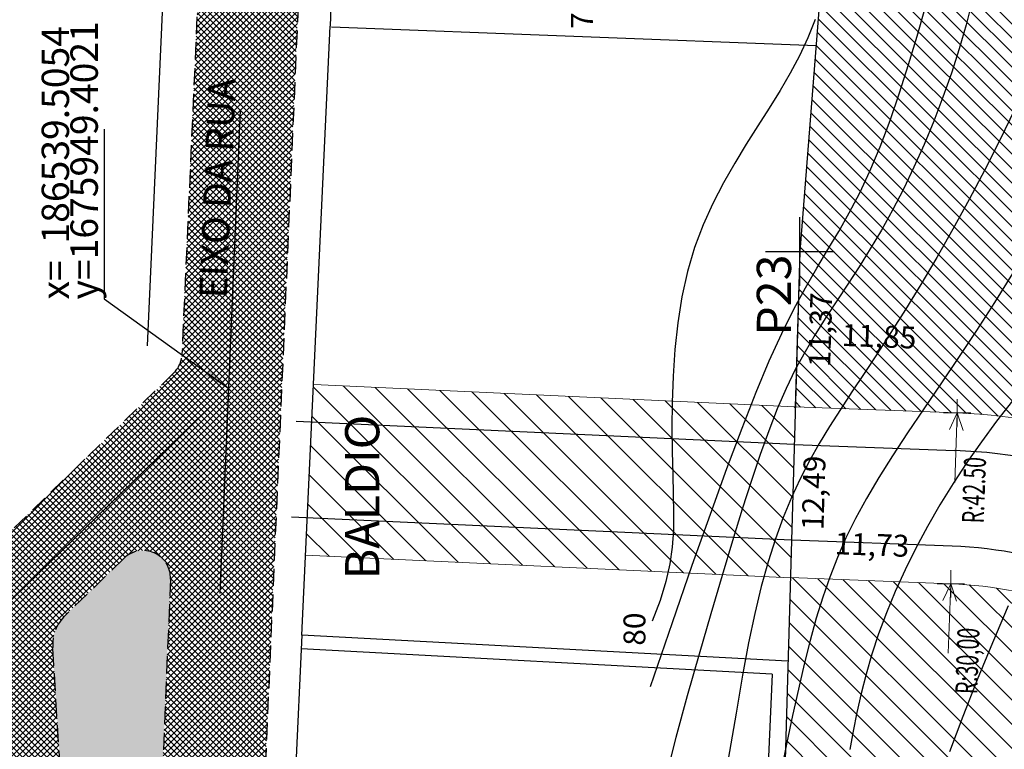
# Model space of a CAD drawing. Extents: x 286172 to 287099, y 1674973 to 1676850.
# Drawn here: x 286519 to 286591, y 1675902 to 1675955 of the extents above; entities that cross this region are included whole.
import ezdxf

# ---------------------------------------------------------------- set-up
doc = ezdxf.new("R2010")
doc.units = 0
doc.header["$LTSCALE"] = 5
doc.header["$MEASUREMENT"] = 0
doc.linetypes.add('HIDDEN', pattern=[0.375, 0.25, -0.125])
for name, color, linetype in [('41', 41, 'Continuous'), ('PASSEIO', 7, 'Continuous'), ('POINT', 7, 'Continuous'), ('T', 6, 'Continuous'), ('TOP-CADASTROS', 7, 'Continuous'), ('TOP-CURVAS_1M', 8, 'Continuous'), ('TOP-CURVAS_5M', 8, 'Continuous'), ('TOP-HATCH_GRAMA', 82, 'Continuous'), ('TOP-HATCH_PISTAS', 253, 'Continuous'), ('TOP-IDENTIFICAÇÃO_PRÉDIOS', 7, 'Continuous'), ('TOP-MEIO_FIO', 7, 'Continuous'), ('TOP-TÍTULOS', 1, 'Continuous'), ('UNIDADE', 4, 'Continuous'), ('URB-LOTES_COTA', 7, 'Continuous'), ('VERDE', 92, 'Continuous')]:
    doc.layers.add(name, color=color, linetype=linetype)
for name, color, linetype, lineweight in [('TOP-LIMITE QUADRAS', 10, 'Continuous', 0), ('TOP-PI', 7, 'Continuous', 0), ('URB-QUADRAS', 6, 'Continuous', 0)]:
    doc.layers.add(name, color=color, linetype=linetype, lineweight=lineweight)
doc.styles.add('ARIALBOLD', font='txt')
doc.styles.add('MEDIDAS', font='romans.shx', dxfattribs={"width": 0.85, "height": 1.6})
doc.styles.add('RAIO', font='romans.shx', dxfattribs={"width": 0.65, "height": 1.6})
doc.styles.add('SANSSERIFBOLD', font='txt', dxfattribs={"height": 3})
doc.styles.add('SANSSERIFITALIC', font='txt', dxfattribs={"height": 2.5})
doc.dimstyles.new('MEDIDAS LOTES', dxfattribs={"dimtxt": 1.6, "dimasz": 0.01, "dimexe": 2, "dimexo": 3, "dimgap": 0.98, "dimtad": 1, "dimrnd": 0.005, "dimzin": 0, "dimdsep": 46, "dimlunit": 6, "dimtxsty": 'MEDIDAS', "dimblk": 'COTAPT', "dimcen": 4, "dimdle": 4, "dimse1": 1, "dimse2": 1, "dimsd1": 1, "dimsd2": 1, "dimclrt": 7, "dimaunit": 1, "dimadec": 0, "dimazin": 0, "dimtfac": 1, "dimtofl": 0, "dimtmove": 2, "dimatfit": 3, "dimldrblk": 'COTAPT', "dimfxl": 1, "dimtolj": 1, "dimtzin": 0, "dimarcsym": 0})

# ---------------------------------------------------------------- blocks, each defined once
blk = doc.blocks.new('SETA')
at = {"color": 0, "linetype": 'ByBlock'}
blk.add_solid([(0.1013463374371408, -0.002587984902357121), (0.09502881058031498, -0.03531717623859998), (0, 0)], dxfattribs=at)
blk = doc.blocks.new('SB_VÉRTICE')
at = {"linetype": 'Continuous'}
for p, q in [((0, -0.5), (0, 0.5)), ((0.5, 0), (-0.5, 0))]:
    blk.add_line(p, q, dxfattribs=at)
blk = doc.blocks.new('RAIO')
at = {"layer": 'TOP-PI', "color": 162}
for q in [(-0.4769319837214425, -1.262692400254309), (0.5347209498868324, -1.23932631732896)]:
    blk.add_line((0, 0), q, dxfattribs=at)
at = {"layer": 'TOP-PI', "color": 251}
blk.add_line((2.91038304567337e-11, -5.085289456648752), (2.91038304567337e-11, -2.328306436538696e-10), dxfattribs=at)
blk = doc.blocks.new('PS_CRUZETA')
at = {"color": 0}
for p, q in [((0, 0.5), (0, -0.5)), ((-0.5, 0), (0.5, 0))]:
    blk.add_line(p, q, dxfattribs=at)
blk = doc.blocks.new('MEMO')
at = {"color": 7, "xscale": 5, "yscale": 5, "zscale": 5}
blk.add_blockref('PS_CRUZETA', (0, 0), dxfattribs=at)
at = {"color": 7, "style": 'ARIALBOLD'}
blk.add_attdef('0', (1.2, 0.5), '', height=2.5, dxfattribs=at)
blk = doc.blocks.new('*D227')
at = {"layer": 'DEFPOINTS', "color": 0}
for p in [(286576.1505971624, 1675930.292442165), (286576.0208903912, 1675926.840652857), (286587.8580343269, 1675926.395852325)]:
    blk.add_point(p, dxfattribs=at)
at = {"layer": 'URB-LOTES_COTA', "color": 7, "insert": (286582.1417303744, 1675932.001060027), "char_height": 1.6, "attachment_point": 5, "rotation": 357.84802749638385, "style": 'MEDIDAS'}
blk.add_mtext('\\A1;11,85', dxfattribs=at)
blk = doc.blocks.new('COTAPT')
at = {"color": 0, "linetype": 'ByBlock'}
blk.add_line((0, 0), (200, 0), dxfattribs=at)
at = {"color": 6, "linetype": 'ByBlock'}
blk.add_lwpolyline([(-20, 20), (20, 20), (20, -20), (-20, -20)], close=True, dxfattribs=at)
blk = doc.blocks.new('*D228')
at = {"layer": 'DEFPOINTS', "color": 0}
for p in [(286575.684878279, 1675915.061806132), (286575.6577355941, 1675914.355422343), (286587.3780777138, 1675913.905070059)]:
    blk.add_point(p, dxfattribs=at)
at = {"layer": 'URB-LOTES_COTA', "color": 7, "insert": (286581.6192460156, 1675916.76758597), "char_height": 1.6, "attachment_point": 5, "rotation": 357.7995013367288, "style": 'MEDIDAS'}
blk.add_mtext('\\A1;11,73', dxfattribs=at)
blk = doc.blocks.new('*D277')
at = {"layer": 'DEFPOINTS', "color": 0}
for p in [(286576.0208883763, 1675926.840583587), (286575.6577355943, 1675914.355422343), (286579.1088031747, 1675914.255041998)]:
    blk.add_point(p, dxfattribs=at)
at = {"layer": 'URB-LOTES_COTA', "color": 7, "insert": (286577.3588155297, 1675920.553805543), "char_height": 1.6, "attachment_point": 5, "rotation": 88.3339216518518, "style": 'MEDIDAS'}
blk.add_mtext('\\A1;12,49', dxfattribs=at)
blk = doc.blocks.new('*D278')
at = {"layer": 'DEFPOINTS', "color": 0}
for p in [(286576.3546055192, 1675938.207472367), (286576.0208883763, 1675926.840583587), (286579.6124238668, 1675926.735140753)]:
    blk.add_point(p, dxfattribs=at)
at = {"layer": 'URB-LOTES_COTA', "color": 7, "insert": (286577.8477337402, 1675932.475292913), "char_height": 1.6, "attachment_point": 5, "rotation": 88.31835311380551, "style": 'MEDIDAS'}
blk.add_mtext('\\A1;11,37', dxfattribs=at)

msp = doc.modelspace()

# ---------------------------------------------------------------- hatches: boundary and pattern name
at = {"layer": '41'}
h = msp.add_hatch(dxfattribs=at)
h.set_pattern_fill('ANSI31', color=256, scale=9.999999999999998, angle=90.00132622040996, style=0)
h.set_pattern_definition([(135.00132622041, (1950019.949861735, 1489987.902035179), (-0.8838630170726819, -0.8839039354201201), [])])
h.paths.add_polyline_path([(286587.378077714, 1675913.905070057), (286575.6660162231, 1675914.355104161), (286571.6519264723, 1675776.296484193), (286571.2884885941, 1675763.796581304), (286559.8965950406, 1675562.145184296), (286558.1370915852, 1675520.362249199), (286589.5745559004, 1675518.823613398, 0.4142135623734555), (286605.289886144, 1675533.072416693), (286606.2547836672, 1675552.787239012, -0.1310217400034784), (286618.0234449152, 1675589.594730228), (286633.9918876826, 1675614.5064996, 0.1326093647232023), (286641.7902873273, 1675639.376019933), (286651.7419075426, 1675892.846455364, 0.2801342052116402), (286648.7148071418, 1675898.296179815, 0.04937967385210497), (286647.6347612052, 1675898.776978441), (286647.634740466, 1675898.776985317, 0.02378514528823857), (286647.085283899, 1675898.930580168, 0.006225406007461579), (286646.9392427288, 1675898.96210029, 0.0404359798833472), (286645.977248983, 1675899.077405084), (286623.6830023804, 1675899.935336613, -0.1565086973384018), (286606.4559029115, 1675906.203457066), (286604.6068939639, 1675907.636883588, 0.1565233651503539)])
at = {"layer": 'TOP-HATCH_GRAMA'}
h = msp.add_hatch(dxfattribs=at)
h.set_pattern_fill('AR-SAND', color=256, scale=0.7999999999999999, angle=90.00132622040995, style=0)
h.set_pattern_definition([(127.5013262217745, (280007.2526808751, 1669978.62164257), (-1.541457848210569, -0.05043036640845893), [0, -1.216, 0, -1.36, 0, -1.3]), (97.50132622298264, (280007.2526808751, 1669978.62164257), (-2.257749623529043, 1.415769104595155), [0, -0.6559999999999994, 0, -1.095999999999999, 0, -0.4199999999999997]), (57.50132621691605, (280007.2527036518, 1669977.63764257), (-0.004584909069017803, 2.491313383927719), [0, -0.3999999999999994, 0, -1.439999999999998, 0, -1.879999999999998]), (47.50132621630529, (280007.2527036518, 1669977.63764257), (-0.7021961177266912, 2.404885030532288), [0, -0.2, 0, -0.9439999999999998, 0, -1.08])])
edge = h.paths.add_edge_path()
edge.add_line((286526.5305401662, 1675831.201676713), (286521.7584299403, 1675909.244831824))
edge.add_arc((286524.7528371727, 1675909.427931052), 3.000000000186088, 134.2203598473268, 183.4991123302105, ccw=False)
edge.add_line((286522.6605777412, 1675911.577919534), (286526.9664163976, 1675915.768142697))
edge.add_arc((286528.3612560187, 1675914.334817043), 1.999999999945211, -2.3647847525658108, 134.220359842988, ccw=False)
edge.add_line((286530.3595527764, 1675914.252293917), (286526.9299969906, 1675831.205631015))
edge.add_arc((286526.7301673151, 1675831.213883328), 0.199999999823652, 183.4991123114702, 357.6352152328892, ccw=False)
edge = h.paths.add_edge_path()
edge.add_arc((286527.0714947074, 1675788.375066584), 0.4499999999405113, 180.3844189405159, 360.3844189404001, ccw=False)
edge.add_line((286526.621504836, 1675788.372047387), (286526.5814667093, 1675794.339446462))
edge.add_arc((286527.0314565804, 1675794.342465658), 0.4499999999405113, 0.38441894040010993, 180.3844189404001, ccw=False)
edge.add_line((286527.481446452, 1675794.345484855), (286527.5214845787, 1675788.37808578))
edge = h.paths.add_edge_path()
edge.add_line((286526.5285048713, 1675801.431686701), (286526.4884667445, 1675807.399085776))
edge.add_arc((286526.9384566159, 1675807.402104973), 0.4499999999405113, 0.38441894040010993, 180.3844189404001, ccw=False)
edge.add_line((286527.3884464875, 1675807.40512417), (286527.4284846142, 1675801.437725095))
edge.add_arc((286526.9784947427, 1675801.434705898), 0.4499999999405113, 180.3844189404002, 360.3844189404001, ccw=False)
edge = h.paths.add_edge_path()
edge.add_line((286526.3932547765, 1675814.509451155), (286526.3532166497, 1675820.47685023))
edge.add_arc((286526.8032065213, 1675820.479869427), 0.4500000001733367, 0.38441894020178324, 180.3844189402019, ccw=False)
edge.add_line((286527.2531963927, 1675820.482888623), (286527.2932345194, 1675814.515489548))
edge.add_arc((286526.8432446481, 1675814.512470352), 0.4499999999405113, 180.3844189404002, 360.3844189404001, ccw=False)
at = {"layer": 'TOP-HATCH_PISTAS'}
h = msp.add_hatch(dxfattribs=at)
h.set_pattern_fill('ANSI37', color=256, scale=2.5, angle=90.00132622040995, style=0)
h.set_pattern_definition([(135.00132622041, (1949999.418677799, 1490017.276757333), (-0.2209657542681705, -0.22097598385503), []), (225.00132622041, (1949999.418677799, 1490017.276757333), (0.22097598385503, -0.2209657542681705), [])])
edge = h.paths.add_edge_path()
edge.add_line((286481.7273707897, 1675878.43413319), (286479.6783778018, 1675879.838086367))
edge.add_line((286481.7273707895, 1675878.43413319), (286482.0766222624, 1675877.967556628))
edge.add_line((286482.0766222626, 1675877.967556628), (286483.7646054747, 1675878.434180346))
edge.add_line((286483.7646054747, 1675878.434180346), (286483.4153904514, 1675877.326048058))
edge.add_line((286483.4153904517, 1675877.326048059), (286483.8228461298, 1675876.859472844))
edge.add_line((286483.8228461295, 1675876.859472843), (286483.3572121488, 1675875.984623815))
edge.add_line((286483.3572121491, 1675875.984623815), (286484.7296490255, 1675874.63999087))
edge.add_line((286484.7296490252, 1675874.63999087), (286511.1202594279, 1675900.285177837))
edge.add_arc((286512.8625240007, 1675898.492271214), 2.500000000054397, 3.2280226043300217, 134.179282381926, ccw=False)
edge.add_line((286515.3585573588, 1675898.63304577), (286533.4788296013, 1675577.347685207))
edge.add_arc((286529.4851762287, 1675577.122445918), 4.000000000104859, 298.3352952742607, 363.2280226034982, ccw=False)
edge.add_line((286531.3836982667, 1675573.601705361), (286508.2127037456, 1675561.106992093))
edge.add_arc((286506.3141817073, 1675564.62773265), 4.000000000037551, 212.1429580780083, 298.33529527589695, ccw=False)
edge.add_line((286502.9272886594, 1675562.499598377), (286483.982235177, 1675592.650360367))
edge.add_line((286483.9822351772, 1675592.650360367), (286482.6665659703, 1675589.744194726))
edge.add_line((286482.6665659701, 1675589.744194726), (286481.4759463235, 1675590.937131892))
edge.add_line((286481.4759463235, 1675590.937131892), (286480.6822626079, 1675588.94883898))
edge.add_line((286480.6822626079, 1675588.94883898), (286476.5070773552, 1675590.82808734))
edge.add_line((286476.5070773549, 1675590.82808734), (286507.4870166192, 1675541.609604417))
edge.add_line((286507.4870166194, 1675541.609604417), (286515.1209934589, 1675542.61028112))
edge.add_line((286515.1209934589, 1675542.61028112), (286540.7936885788, 1675572.393288375))
edge.add_arc((286540.0362495503, 1675573.046194278), 0.9999999999945034, 319.2389454909525, 363.1823058104834)
edge.add_line((286541.0347075057, 1675573.10170744), (286531.4902141208, 1675744.768660071))
edge.add_line((286531.4902141208, 1675744.768660071), (286532.2310269296, 1675783.097377229))
edge.add_line((286532.2310269293, 1675783.097377229), (286541.3861091803, 1675995.555589198))
edge.add_line((286541.3861091805, 1675995.555589198), (286539.4418735655, 1675994.985070481))
edge.add_line((286539.4418735653, 1675994.985070481), (286540.235542929, 1675997.371018301))
edge.add_line((286540.2355429293, 1675997.371018301), (286537.8543640098, 1675997.370963184))
edge.add_line((286537.8543640098, 1675997.370963184), (286538.2511710788, 1675999.75688908))
edge.add_line((286538.2511710785, 1675999.75688908), (286536.2668636588, 1675999.359188241))
edge.add_line((286536.266863659, 1675999.359188241), (286534.3924556996, 1676002.186227318))
edge.add_line((286534.3924556996, 1676002.186227318), (286531.1952826749, 1675930.65774711))
edge.add_arc((286529.1972775885, 1675930.747053746), 2.000000000004336, 314.17928238038974, 357.4407023425688, ccw=False)
edge.add_line((286530.5910892466, 1675929.312728448), (286479.6783778016, 1675879.838086368))
edge = h.paths.add_edge_path(flags=16)
edge.add_line((286526.5305401662, 1675831.201676713), (286521.7584299403, 1675909.244831824))
edge.add_arc((286524.7528371727, 1675909.427931052), 2.999999999953691, 134.220359847598, 183.4991123304818, ccw=False)
edge.add_line((286522.6605777412, 1675911.577919534), (286526.9664163974, 1675915.768142697))
edge.add_arc((286528.3612560185, 1675914.334817043), 2.000000000065871, -2.3647847466224903, 134.2203598489313, ccw=False)
edge.add_line((286530.3595527764, 1675914.252293917), (286526.9299969906, 1675831.205631015))
edge.add_arc((286526.7301673151, 1675831.213883328), 0.2000000000538811, 183.499112330885, 357.63521525230396, ccw=False)
edge = h.paths.add_edge_path(flags=16)
edge.add_arc((286527.0714947071, 1675788.375066584), 0.4499999999409005, 180.384418947927, 360.3844189478111, ccw=False)
edge.add_line((286526.6215048358, 1675788.372047387), (286526.581466709, 1675794.339446462))
edge.add_arc((286527.0314565802, 1675794.342465659), 0.4499999999407058, 0.3844189441056187, 180.3844189441056, ccw=False)
edge.add_line((286527.4814464517, 1675794.345484855), (286527.5214845787, 1675788.378085781))
edge = h.paths.add_edge_path(flags=16)
edge.add_line((286526.3932547765, 1675814.509451155), (286526.3532166495, 1675820.47685023))
edge.add_arc((286526.8032065213, 1675820.479869426), 0.4499999999409005, 0.3844189478111275, 180.3844189478112, ccw=False)
edge.add_line((286527.2531963924, 1675820.482888623), (286527.2932345192, 1675814.515489548))
edge.add_arc((286526.8432446481, 1675814.512470352), 0.4499999999407058, 180.3844189441058, 360.3844189441056, ccw=False)
edge = h.paths.add_edge_path(flags=16)
edge.add_line((286526.5285048711, 1675801.431686701), (286526.4884667443, 1675807.399085776))
edge.add_arc((286526.9384566157, 1675807.402104973), 0.4500000001737259, 0.3844189476130282, 180.384418947613, ccw=False)
edge.add_line((286527.3884464875, 1675807.40512417), (286527.4284846142, 1675801.437725095))
edge.add_arc((286526.9784947427, 1675801.434705898), 0.4500000001737259, 180.3844189476131, 360.3844189476129, ccw=False)
at = {"layer": 'UNIDADE'}
h = msp.add_hatch(dxfattribs=at)
h.set_pattern_fill('ANSI31', color=9, scale=0.4999999999999999, angle=90.00132622040995, style=0)
h.set_pattern_definition([(135.00132622041, (1950026.012513803, 1490137.647220666), (-1.122506031682306, -1.122557997983552), [])])
h.paths.add_polyline_path([(286540.2324295987, 1675915.987284943), (286540.8319063082, 1675928.472918278), (286576.0290257786, 1675926.840275471), (286575.6552315713, 1675914.355807072)])
at = {"layer": 'VERDE'}
h = msp.add_hatch(dxfattribs=at)
h.set_pattern_fill('ANSI31', color=256, scale=6, angle=90.00132622040995, style=0)
h.set_pattern_definition([(135.00132622041, (1950015.654503997, 1489949.394802619), (-0.5303178102436092, -0.530342361252072), [])])
h.paths.add_polyline_path([(286422.7022588244, 1676100.081213686, 0.0351205296662253), (286410.4472025207, 1676099.346801476), (286400.1226074256, 1676097.996278592, 0.3872129475053528), (286365.5049470903, 1676056.713558831), (286366.8684149131, 1676029.924234275), (286364.2634540584, 1676011.153981091), (286365.081831797, 1675996.731333022), (286583.5139271091, 1676028.715018769), (286576.3615872562, 1675938.278230644), (286576.0180398237, 1675926.840785082), (286576.0287572718, 1675926.840287946), (286587.7855979246, 1675926.39857382, -0.15696023631164), (286612.2655237278, 1675917.515921504), (286614.1145326789, 1675916.08249498, 0.1599660465298522), (286624.399655944, 1675912.418604133, -0.003372904951873679), (286624.1636740318, 1675912.426091384), (286646.4769724126, 1675911.567426701, 0.4139856824679392), (286652.7030757573, 1675917.327601562), (286655.9966563163, 1676001.215981589, 0.1369270728138413), (286648.9852689877, 1676030.771720658, 0.2631640196762546), (286543.303238766, 1676095.719495459)])

# ---------------------------------------------------------------- linework, layer by layer
at = {"layer": 'PASSEIO'}
for p, q in [((286575.9409239108, 1675924.091412185), (286539.5369161409, 1675925.780037323)), ((286575.9409203709, 1675924.091290487), (286587.6823227897, 1675923.650156388)), ((286575.7373723583, 1675917.093327398), (286539.212565043, 1675918.787555906)), ((286587.4836399273, 1675916.652685873), (286575.771578437, 1675917.102719977))]:
    msp.add_line(p, q, dxfattribs=at)
for radius, start, end in [(39.75000000000288, 52.21570970905317, 87.89722404248079), (32.74999999995679, 52.21570969851011, 87.799501330005)]:
    msp.add_arc((286586.2261543537, 1675883.926836304), radius, start, end, dxfattribs=at)
at = {"layer": 'T'}
for p, q in [((286583.5185055193, 1676028.663172367), (286576.3515055191, 1675938.207172367)), ((286576.3515055191, 1675938.207172367), (286571.2635055191, 1675763.282172367))]:
    msp.add_line(p, q, dxfattribs=at)
at = {"layer": 'TOP-CADASTROS', "color": 4, "linetype": 'Continuous'}
msp.add_line((286531.8617647598, 1676002.835286694), (286528.6645917345, 1675931.306806486), dxfattribs=at)
at = {"layer": 'TOP-CADASTROS', "color": 4}
for p, q in [((286543.0134775538, 1675979.641026862), (286542.0272553056, 1675954.680804027)), ((286539.9619027344, 1675910.155166341), (286542.0272553056, 1675954.680804027)), ((286539.9619027344, 1675910.155166341), (286539.2686068388, 1675895.208835966))]:
    msp.add_line(p, q, dxfattribs=at)
at = {"layer": 'TOP-CADASTROS', "color": 7}
msp.add_line((286542.1388361366, 1675954.624847825), (286577.5405429306, 1675953.282517288), dxfattribs=at)
at = {"layer": 'TOP-CADASTROS'}
for p, q in [((286575.4781799233, 1675908.245675133), (286539.9619027344, 1675910.155166341)), ((286574.3356456212, 1675907.305657925), (286539.9155656085, 1675909.156213371)), ((286574.3356456212, 1675907.305657925), (286573.7721918188, 1675894.355235205))]:
    msp.add_line(p, q, dxfattribs=at)
at = {"layer": 'TOP-CURVAS_1M'}
for points in [[(286565.4286590312, 1675906.392509993), (286567.0361914793, 1675911.062013156), (286568.4928688386, 1675915.254931675), (286569.8159399105, 1675919.003591567), (286571.0226534975, 1675922.340318849), (286572.1302584009, 1675925.29743954), (286573.1560034226, 1675927.907279656), (286574.1171373646, 1675930.202165215), (286575.0309090284, 1675932.214422234), (286575.9121672469, 1675933.98040874), (286576.7661609752, 1675935.552610789), (286577.5957391984, 1675936.987546449), (286578.403750903, 1675938.341733783), (286579.1930450751, 1675939.671690858), (286579.9664706998, 1675941.03393574), (286580.7268767634, 1675942.484986495), (286581.4771122513, 1675944.081361188), (286582.2179988981, 1675945.861351587), (286582.942249431, 1675947.79034427), (286583.6405493256, 1675949.815499519), (286584.3035840574, 1675951.883977611), (286584.9220391023, 1675953.942938828), (286585.4865999357, 1675955.93954345)], [(286588.9522804506, 1675956.529863924), (286588.499072524, 1675954.788101958), (286587.9902141572, 1675953.020982905), (286587.4239947663, 1675951.250216517), (286586.8049128796, 1675949.489276792), (286586.1390193028, 1675947.749578792), (286585.4323648419, 1675946.042537577), (286584.6910003026, 1675944.379568206), (286583.9209764902, 1675942.772085742), (286583.128344211, 1675941.231505245), (286582.3191542707, 1675939.769241774), (286581.4995438436, 1675938.391447773), (286580.675995579, 1675937.083225218), (286579.8550784949, 1675935.824413466), (286579.0433616093, 1675934.594851875), (286578.2474139398, 1675933.374379802), (286577.4738045046, 1675932.142836607), (286576.7291023212, 1675930.880061645), (286576.0198764082, 1675929.565894275), (286575.3492930739, 1675928.179619909), (286574.7069077906, 1675926.698308177), (286574.0788733216, 1675925.098474765), (286573.45134243, 1675923.356635356), (286572.8104678788, 1675921.449305636), (286572.142402431, 1675919.353001289), (286571.4332988497, 1675917.044238001), (286570.6693098983, 1675914.499531454), (286569.8445857684, 1675911.713626072), (286568.9852663665, 1675908.75418122), (286568.1254890282, 1675905.707085001), (286567.2993910885, 1675902.658225517), (286566.5411098825, 1675899.693490871)], [(286592.0388493503, 1675948.571942779), (286590.9873495649, 1675946.39099637), (286589.8722965128, 1675944.189073555), (286588.7145280328, 1675941.997296199), (286587.5348819639, 1675939.846786169), (286586.354196145, 1675937.768665329), (286585.1933084154, 1675935.794055546), (286584.0730566143, 1675933.954078684), (286583.0103252653, 1675932.270254922), (286582.0061856329, 1675930.725697678), (286581.0577556666, 1675929.293918686), (286580.1621533162, 1675927.948429677), (286579.3164965303, 1675926.662742383), (286578.5179032593, 1675925.410368536), (286577.763491452, 1675924.164819867), (286577.0503790579, 1675922.899608108), (286576.3759134614, 1675921.589605519), (286575.738359788, 1675920.215126468), (286575.1362125969, 1675918.757845849), (286574.5679664479, 1675917.199438559), (286574.0321159014, 1675915.521579492), (286573.5271555169, 1675913.705943545), (286573.0515798542, 1675911.734205612), (286572.6038834734, 1675909.588040589), (286572.1717595009, 1675907.218234529), (286571.6996953289, 1675904.452018112), (286571.1213769172, 1675901.085733178)], [(286591.8888512852, 1675936.595163286), (286590.5779600719, 1675934.475239181), (286589.2566251457, 1675932.424506492), (286587.9428257323, 1675930.444733753), (286586.6545410571, 1675928.537689499), (286585.4097503449, 1675926.705142264), (286584.2264328217, 1675924.948860584), (286583.1225677128, 1675923.270612994), (286582.1161342431, 1675921.672168028), (286581.2199786077, 1675920.150971625), (286580.4264148797, 1675918.68717934), (286579.7226241007, 1675917.256624131), (286579.0957873128, 1675915.835138957), (286578.5330855576, 1675914.398556776), (286578.0216998782, 1675912.922710546), (286577.5488113158, 1675911.383433226), (286577.1016009124, 1675909.756557775), (286576.6686654412, 1675908.024197818), (286576.2442645971, 1675906.193589654), (286575.8240738057, 1675904.27825025), (286575.4037684933, 1675902.291696574), (286574.9790240848, 1675900.24744559)], [(286591.5730314024, 1675912.296176817), (286590.4208954519, 1675909.580779525), (286589.3123662674, 1675906.870589978), (286588.2601063433, 1675904.204694455), (286587.2767781725, 1675901.622179238)]]:
    msp.add_lwpolyline(points, dxfattribs=at)
at = {"layer": 'TOP-CURVAS_5M'}
for points in [[(286577.4644807214, 1675955.16217073), (286576.9395165932, 1675953.82650532), (286576.3293518126, 1675952.527734268), (286575.6461993707, 1675951.250357181), (286574.90227226, 1675949.978873668), (286574.1097834723, 1675948.697783335), (286573.2822169927, 1675947.392560067), (286572.4381407793, 1675946.052574854), (286571.597393783, 1675944.66817296), (286570.7798149548, 1675943.229699653), (286570.005243246, 1675941.727500198), (286569.2935176073, 1675940.15191986), (286568.6644769902, 1675938.493303907), (286568.137960345, 1675936.741997603), (286567.7280677727, 1675934.895536148), (286567.4259439697, 1675932.980214478), (286567.2169947822, 1675931.029517459), (286567.0866260559, 1675929.076929961), (286567.0202436368, 1675927.155936853), (286567.0032533715, 1675925.300023002), (286567.0210611052, 1675923.542673277), (286567.0590726845, 1675921.917372546), (286567.1011878159, 1675920.444901838), (286567.1252816482, 1675919.095226819), (286567.1077231907, 1675917.825609316), (286567.0248814533, 1675916.593311156), (286566.8531254453, 1675915.355594165), (286566.5688241762, 1675914.06972017), (286566.1483466555, 1675912.692950998), (286565.5680618931, 1675911.182548475)], [(286591.8841895871, 1675927.280555896), (286590.734454337, 1675925.789330365), (286589.6265218561, 1675924.295072672), (286588.5635335892, 1675922.782533403), (286587.5487398989, 1675921.240482842), (286586.5858268186, 1675919.673770057), (286585.6785892979, 1675918.091263815), (286584.8308222878, 1675916.501832881), (286584.0463207387, 1675914.914346023), (286583.3288796013, 1675913.337672006), (286582.6822938258, 1675911.780679597), (286582.110358363, 1675910.252237562), (286581.614768324, 1675908.759423234), (286581.1888194643, 1675907.302148224), (286580.8237077012, 1675905.878532708), (286580.5106289503, 1675904.486696863), (286580.2407791293, 1675903.124760868), (286580.0053541542, 1675901.790844898)]]:
    msp.add_lwpolyline(points, dxfattribs=at)
at = {"layer": 'TOP-MEIO_FIO', "color": 7, "linetype": 'HIDDEN'}
for p, q in [((286534.3924556999, 1676002.186227318), (286531.1952826749, 1675930.65774711)), ((286541.3861091805, 1675995.555589198), (286532.2310269296, 1675783.097377229)), ((286530.5910892466, 1675929.312728448), (286479.678377802, 1675879.838086367)), ((286526.9664163976, 1675915.768142697), (286522.6605777412, 1675911.577919534)), ((286530.3595527764, 1675914.252293917), (286526.9299969908, 1675831.205631015)), ((286526.5305401662, 1675831.201676713), (286521.7584299403, 1675909.244831825))]:
    msp.add_line(p, q, dxfattribs=at)
at = {"layer": 'TOP-MEIO_FIO', "color": 8}
msp.add_line((286533.9978550912, 1675913.187806316), (286535.466909627, 1675948.553734816), dxfattribs=at)
at = {"layer": 'TOP-MEIO_FIO', "color": 8, "linetype": 'Continuous'}
msp.add_lwpolyline([(286525.5058096945, 1675947.163457717), (286525.5060972823, 1675934.739006128), (286534.6203986676, 1675928.174882065)], dxfattribs=at)
at = {"layer": 'TOP-MEIO_FIO', "color": 8}
msp.add_lwpolyline([(286507.5080356549, 1675901.828328956), (286534.6203986676, 1675928.174882065)], dxfattribs=at)
at = {"layer": 'TOP-MEIO_FIO', "color": 7, "linetype": 'HIDDEN'}
for centre, radius, start, end in [((286529.1972775885, 1675930.747053746), 1.999999999996257, 314.1792823971761, 357.4407023437545), ((286528.3612560187, 1675914.334817043), 1.999999999836108, 357.635215254698, 134.2203598398868), ((286524.7528371727, 1675909.427931052), 3.000000000080193, 134.2203598398868, 183.4991123307962)]:
    msp.add_arc(centre, radius, start, end, dxfattribs=at)
at = {"layer": 'URB-QUADRAS'}
for p, q in [((286576.3515055191, 1675938.207172367), (286583.5185055193, 1676028.663172367)), ((286576.0208903907, 1675926.840652857), (286576.3515055191, 1675938.207172367)), ((286576.0208903907, 1675926.840652857), (286540.8319063082, 1675928.472918278)), ((286576.0208883763, 1675926.840583587), (286587.8580340396, 1675926.395852336)), ((286575.6574054752, 1675914.344072879), (286540.2324295987, 1675915.987284943)), ((286571.2635055191, 1675763.282172367), (286575.6574054752, 1675914.344072879)), ((286587.378077714, 1675913.905070057), (286575.6577355941, 1675914.355422343)), ((286587.378077714, 1675913.905070057), (286575.6577355943, 1675914.355422343))]:
    msp.add_line(p, q, dxfattribs=at)
for radius in [42.49999999999999, 30]:
    msp.add_arc((286586.226182532, 1675883.92719259), radius, 52.21570969851011, 87.799501330005, dxfattribs=at)

# ---------------------------------------------------------------- block references
at = {"layer": 'TOP-LIMITE QUADRAS', "lineweight": 0, "xscale": 1.999999999999998, "yscale": 1.999999999999998, "rotation": 0.001326220409933292}
for p in [(286587.8580340396, 1675926.395852336), (286587.3780777138, 1675913.905070058)]:
    msp.add_blockref('SB_VÉRTICE', p, dxfattribs=at)
at = {"layer": 'TOP-LIMITE QUADRAS', "color": 162, "linetype": 'Continuous', "lineweight": 0, "xscale": -1, "rotation": 357.9683164601435}
for p in [(286587.858034041, 1675926.395852343), (286587.378077714, 1675913.905070058)]:
    msp.add_blockref('RAIO', p, dxfattribs=at)
at = {"layer": 'TOP-MEIO_FIO', "color": 8, "xscale": 20, "yscale": 20, "rotation": 153.4887961497471}
msp.add_blockref('SETA', (286534.6203986676, 1675928.174882065), dxfattribs=at)
at = {"layer": 'TOP-TÍTULOS'}
ref = msp.add_blockref('MEMO', (286576.3515055191, 1675938.207172367), dxfattribs=dict(at, rotation=90))
ref.add_attrib('0', 'P23', (286575.7063849291, 1675932.04129334), dxfattribs={"layer": 'POINT', "color": 7, "height": 2.5, "rotation": 90, "style": 'ARIALBOLD'})

# ---------------------------------------------------------------- texts
at = {"layer": 'TOP-CADASTROS', "color": 7, "style": 'SANSSERIFITALIC'}
msp.add_text('EIXO DA RUA', height=1.999999999991555, rotation=87.62137550788061, dxfattribs=at).set_placement((286534.4651208934, 1675934.751622216))
at = {"layer": 'TOP-CURVAS_5M', "color": 7, "style": 'SANSSERIFITALIC'}
for s, p in [('75', (286561.2312775839, 1675954.482620207)), ('80', (286565.0667032199, 1675909.378291183))]:
    msp.add_text(s, height=1.6, rotation=90, dxfattribs=at).set_placement(p)
at = {"layer": 'TOP-IDENTIFICAÇÃO_PRÉDIOS', "color": 7, "style": 'SANSSERIFBOLD'}
msp.add_text('BALDIO', height=2.5, rotation=90.00132621729759, dxfattribs=at).set_placement((286545.6222271891, 1675914.227835842))
at = {"layer": 'TOP-MEIO_FIO', "color": 8, "style": 'SANSSERIFITALIC'}
for s, p in [('x=  186539.5054', (286522.9489901569, 1675934.695104187)), ('y=1675949.4021', (286525.0537520612, 1675934.695152906))]:
    msp.add_text(s, height=2, rotation=90.00132621729759, dxfattribs=at).set_placement(p)
at = {"layer": 'TOP-PI', "linetype": 'Continuous', "style": 'RAIO', "width": 0.6500000000000001}
for s, p in [('R:42.50', (286589.7894001717, 1675918.307084928)), ('R:30,00', (286589.3094438447, 1675905.816302643))]:
    msp.add_text(s, height=1.600000000042504, rotation=87.96841039609548, dxfattribs=at).set_placement(p)

# ---------------------------------------------------------------- dimensions: what is measured, and where the dimension line sits
at = {"layer": 'URB-LOTES_COTA'}
for p1, p2, distance, picture, middle in [((286576.3546055192, 1675938.207472367), (286576.0208883763, 1675926.840583587), 3.5930829897175154, '*D278', (286577.8477337402, 1675932.475292913)), ((286587.8580343269, 1675926.395852325), (286576.0208903912, 1675926.840652857), -3.454225423168165, '*D227', (286582.1417303744, 1675932.001060027)), ((286576.0208883763, 1675926.840583587), (286575.6577355943, 1675914.355422343), 3.452527140796952, '*D277', (286577.3588155297, 1675920.553805543)), ((286587.3780777138, 1675913.905070059), (286575.6577355941, 1675914.355422343), -0.7069050735253017, '*D228', (286581.6192460156, 1675916.76758597))]:
    dim = msp.add_aligned_dim(p1=p1, p2=p2, distance=distance, dimstyle='MEDIDAS LOTES', dxfattribs=at)
    dim.commit()
    dim.dimension.update_dxf_attribs({"geometry": picture, "text_midpoint": middle})

doc.saveas('drawing.dxf')
